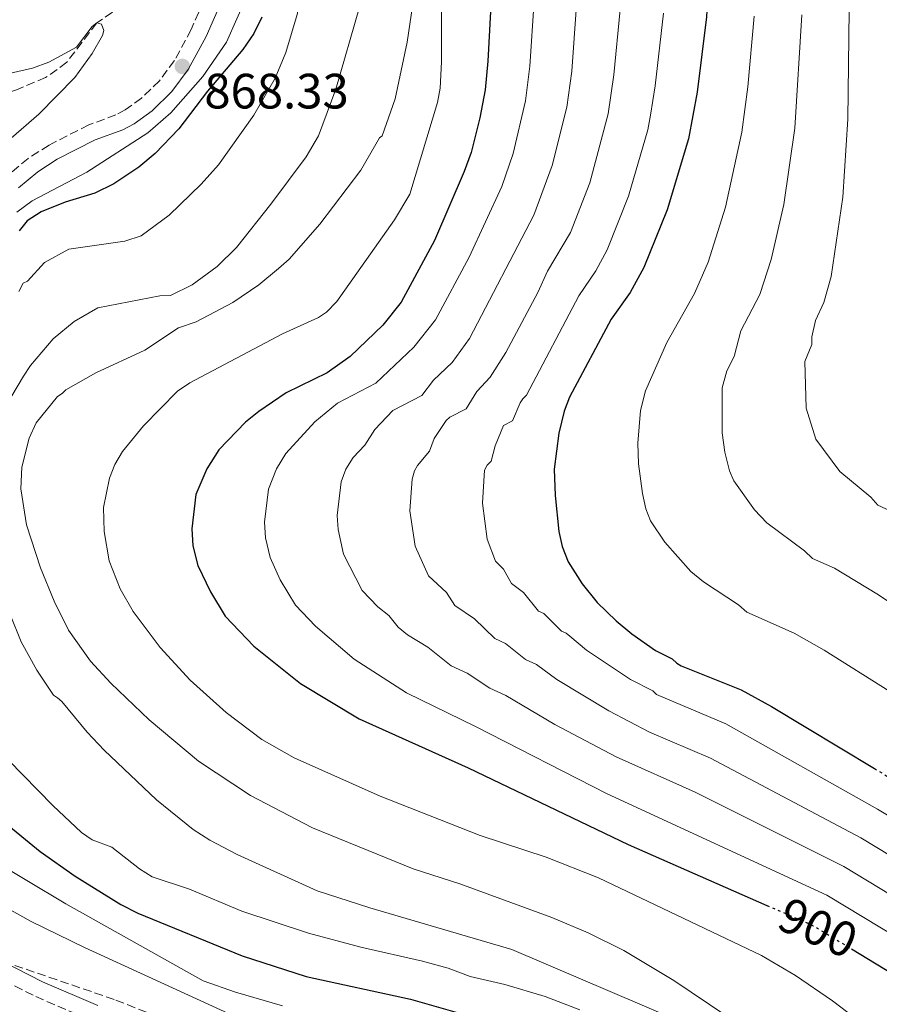
# Model space of a CAD drawing. Units: metres. Extents: x 651387 to 654841, y 4748609 to 4750995.
# Drawn here: x 651737 to 651911, y 4749056 to 4749254 of the extents above; entities that cross this region are included whole.
import ezdxf
from ezdxf.enums import TextEntityAlignment as Align

# ---------------------------------------------------------------- set-up
doc = ezdxf.new("R2010")
doc.units = ezdxf.units.M
doc.header["$MEASUREMENT"] = 0
doc.linetypes.add('DGN Style 3', pattern=[2.435891, 1.739922, -0.695969])
doc.linetypes.add('DGN Style 5', pattern=[1.217945, 0.521977, -0.695969])
for name, color, linetype, lineweight in [('Barranco lineal', 142, 'DGN Style 3', 13), ('Camino', 7, 'DGN Style 3', 0), ('Cota de curva de nivel directora', 7, 'Continuous', 0), ('Cota de punto acotado terreno', 7, 'Continuous', 0), ('Curva de nivel directora', 30, 'Continuous', 30), ('Curva de nivel directora no vista', 30, 'DGN Style 5', 30), ('Curva de nivel intermedia', 30, 'Continuous', 0), ('Margen derecho', 7, 'Continuous', 0), ('Punto acotado terreno (símbolo)', 7, 'Continuous', 0), ('Zona arbolada', 92, 'DGN Style 3', 0)]:
    doc.layers.add(name, color=color, linetype=linetype, lineweight=lineweight)
doc.styles.add('Style-Arial', font='arial.ttf')

# ---------------------------------------------------------------- blocks, each defined once
blk = doc.blocks.new('5PATER')
at = {"layer": 'Punto acotado terreno (símbolo)', "linetype": 'Continuous', "lineweight": 0}
h = blk.add_hatch(color=51, dxfattribs=at)
edge = h.paths.add_edge_path()
edge.add_ellipse((0, 0), major_axis=(-0.11, -0.111), ratio=0.999422, start_angle=0, end_angle=360)

msp = doc.modelspace()

# ---------------------------------------------------------------- linework, layer by layer
at = {"layer": 'Barranco lineal', "color": 142, "linetype": 'DGN Style 3', "lineweight": 13}
msp.add_polyline3d([(651765.87, 4749262.86, 867.26), (651752.72, 4749253.77, 865), (651746.67, 4749245.83, 864.43), (651742.39, 4749242.77, 864.2), (651736.54, 4749240.31, 864.2), (651730.49, 4749238.3, 864.09), (651717.12, 4749228.66, 863.75), (651709.23, 4749221.21, 863.52), (651703.77, 4749212.29, 863.06), (651698.65, 4749203.82, 863.06), (651689.57, 4749185.21, 862.95), (651682.44, 4749165.29, 862.72), (651680.24, 4749154.18, 862.26), (651679.1, 4749144.02, 861.47), (651678.75, 4749126.3, 860.82)], dxfattribs=at)
at = {"layer": 'Camino', "color": 7, "linetype": 'DGN Style 3', "lineweight": 0}
for points in [[(651777.18, 4749264.88, 868.33), (651771.77, 4749252.47, 868.43), (651768.38, 4749246.17, 868.33), (651765.36, 4749242.13, 868.1), (651761.75, 4749238.62, 867.8), (651758.46, 4749236.26, 867.54), (651756.58, 4749235.23, 867.41), (651751.09, 4749233.2, 867.01), (651743.07, 4749229.14, 866.73), (651738.84, 4749226.44, 866.58), (651734.62, 4749222.91, 866.29)], [(651731.79, 4749061.63, 860.4), (651740.38, 4749057.29, 860.6), (651751.66, 4749052.46, 860.86)]]:
    msp.add_polyline3d(points, dxfattribs=at)
at = {"layer": 'Curva de nivel directora', "color": 30, "linetype": 'Continuous', "lineweight": 30, "flags": 128}
for points, elevation in [([(651895.56, 4749476.67), (651892.7, 4749465.77), (651887.64, 4749442.43), (651885.68, 4749431.12), (651884.36, 4749416.59), (651882.53, 4749405.23), (651880.25, 4749377.51), (651880.67, 4749358.37), (651880.55, 4749342.96), (651879.71, 4749330.98), (651877.49, 4749308.66), (651877.23, 4749291.42), (651876.34, 4749281.26), (651875.91, 4749271.76), (651876.17, 4749263.56), (651875.71, 4749254.98), (651873.82, 4749239.78)], 925), ([(651895.56, 4749476.67), (651892.7, 4749465.77), (651887.64, 4749442.43), (651885.68, 4749431.12), (651884.36, 4749416.59), (651882.53, 4749405.23), (651880.25, 4749377.51), (651880.67, 4749358.37), (651880.55, 4749342.96), (651879.71, 4749330.98), (651877.49, 4749308.66), (651877.23, 4749291.42), (651876.34, 4749281.26), (651875.91, 4749271.76), (651876.17, 4749263.56), (651875.71, 4749254.98), (651873.82, 4749239.78)], 925), ([(651832.53, 4749263.68), (651831.58, 4749246.05), (651831.06, 4749240.3), (651830.02, 4749234.6), (651828.24, 4749227.62), (651826.85, 4749223.83), (651820.86, 4749209.87), (651814.14, 4749197.44), (651810.39, 4749192.78), (651803.84, 4749186.47), (651799.17, 4749183.2), (651790.91, 4749179.11), (651785.43, 4749175.4), (651782.7, 4749173.2), (651777.31, 4749167.65), (651774.93, 4749163.79), (651772.68, 4749158.63), (651771.89, 4749151.71), (651772.12, 4749148.25), (651773.12, 4749144.26), (651775.65, 4749138.98), (651778.64, 4749134.04), (651784.4, 4749128.02), (651793.84, 4749120.47), (651805.65, 4749113.36), (651827.63, 4749103.49), (651859.94, 4749087.96), (651887.9, 4749075.7)], 900), ([(651832.53, 4749263.68), (651831.58, 4749246.05), (651831.06, 4749240.3), (651830.02, 4749234.6), (651828.24, 4749227.62), (651826.85, 4749223.83), (651820.86, 4749209.87), (651814.14, 4749197.44), (651810.39, 4749192.78), (651803.84, 4749186.47), (651799.17, 4749183.2), (651790.91, 4749179.11), (651785.43, 4749175.4), (651782.7, 4749173.2), (651777.31, 4749167.65), (651774.93, 4749163.79), (651772.68, 4749158.63), (651771.89, 4749151.71), (651772.12, 4749148.25), (651773.12, 4749144.26), (651775.65, 4749138.98), (651778.64, 4749134.04), (651784.4, 4749128.02), (651793.84, 4749120.47), (651805.65, 4749113.36), (651827.63, 4749103.49), (651859.94, 4749087.96), (651887.9, 4749075.7)], 900), ([(651786.03, 4749254.96), (651784.38, 4749251.68), (651782.15, 4749248.42), (651775.02, 4749240.04), (651769.24, 4749232.38), (651764.52, 4749227.4), (651761.18, 4749224.65), (651756.18, 4749221.3), (651752.3, 4749219.44), (651746.36, 4749217.61), (651741.49, 4749215.64), (651738.66, 4749213.84), (651737.05, 4749211.85)], 875), ([(651786.03, 4749254.96), (651784.38, 4749251.68), (651782.15, 4749248.42), (651775.02, 4749240.04), (651769.24, 4749232.38), (651764.52, 4749227.4), (651761.18, 4749224.65), (651756.18, 4749221.3), (651752.3, 4749219.44), (651746.36, 4749217.61), (651741.49, 4749215.64), (651738.66, 4749213.84), (651737.05, 4749211.85)], 875), ([(651873.82, 4749239.78), (651872.1, 4749230.42), (651867.81, 4749216.06), (651863.09, 4749204.45), (651860.31, 4749199.41), (651856.47, 4749194), (651848.11, 4749178.25), (651847.02, 4749175.46), (651845.91, 4749171.02), (651845.01, 4749163.72), (651845.18, 4749158.44), (651845.96, 4749151.17), (651846.6, 4749148.09), (651847.79, 4749145.02), (651850.63, 4749140.6), (651853.7, 4749136.82), (651857.47, 4749133.11), (651860.65, 4749130.47), (651865.41, 4749127.13), (651868.78, 4749125.47), (651869.77, 4749124.56), (651870.64, 4749124.06), (651882.71, 4749119.22), (651888.83, 4749115.85), (651909.6, 4749103.33)], 925), ([(651873.82, 4749239.78), (651872.1, 4749230.42), (651867.81, 4749216.06), (651863.09, 4749204.45), (651860.31, 4749199.41), (651856.47, 4749194), (651848.11, 4749178.25), (651847.02, 4749175.46), (651845.91, 4749171.02), (651845.01, 4749163.72), (651845.18, 4749158.44), (651845.96, 4749151.17), (651846.6, 4749148.09), (651847.79, 4749145.02), (651850.63, 4749140.6), (651853.7, 4749136.82), (651857.47, 4749133.11), (651860.65, 4749130.47), (651865.41, 4749127.13), (651868.78, 4749125.47), (651869.77, 4749124.56), (651870.64, 4749124.06), (651882.71, 4749119.22), (651888.83, 4749115.85), (651909.6, 4749103.33)], 925), ([(651733.49, 4749092.99), (651741.26, 4749086.58), (651748.35, 4749081.61), (651757.57, 4749075.86), (651760.99, 4749074.16), (651782.07, 4749065.5), (651794.95, 4749061.36), (651816.03, 4749056.76), (651827.3, 4749053.53)], 875), ([(651733.49, 4749092.99), (651741.26, 4749086.58), (651748.35, 4749081.61), (651757.57, 4749075.86), (651760.99, 4749074.16), (651782.07, 4749065.5), (651794.95, 4749061.36), (651816.03, 4749056.76), (651827.3, 4749053.53)], 875), ([(651905, 4749066.91), (651918.38, 4749058.78)], 900), ([(651905, 4749066.91), (651918.38, 4749058.78)], 900)]:
    msp.add_lwpolyline(points, dxfattribs=dict(at, elevation=elevation))
at = {"layer": 'Curva de nivel directora no vista', "color": 30, "linetype": 'DGN Style 5', "lineweight": 30, "flags": 128}
for points, elevation in [([(651909.6, 4749103.33), (651926.05, 4749093.41)], 925), ([(651909.6, 4749103.33), (651926.05, 4749093.41)], 925), ([(651887.9, 4749075.7), (651897.28, 4749071.6), (651905, 4749066.91)], 900), ([(651887.9, 4749075.7), (651897.28, 4749071.6), (651905, 4749066.91)], 900)]:
    msp.add_lwpolyline(points, dxfattribs=dict(at, elevation=elevation))
at = {"layer": 'Curva de nivel intermedia', "color": 30, "linetype": 'Continuous', "lineweight": 0, "flags": 128}
for points, elevation in [([(651804.48, 4749486.65), (651799.81, 4749458.98), (651794.99, 4749420.04), (651794.82, 4749414.46), (651795.83, 4749391.06), (651797.35, 4749380.62), (651801.48, 4749341.89), (651801.69, 4749323.66), (651801.05, 4749308.52), (651799.19, 4749292.94), (651799.23, 4749291.48), (651795.84, 4749269.53), (651793.17, 4749255.49), (651790.86, 4749247.83), (651788.73, 4749242.63), (651784.4, 4749235.2), (651777.28, 4749225.17), (651773.74, 4749221.21), (651767.34, 4749214.97), (651761.68, 4749210.83)], 880), ([(651804.48, 4749486.65), (651799.81, 4749458.98), (651794.99, 4749420.04), (651794.82, 4749414.46), (651795.83, 4749391.06), (651797.35, 4749380.62), (651801.48, 4749341.89), (651801.69, 4749323.66), (651801.05, 4749308.52), (651799.19, 4749292.94), (651799.23, 4749291.48), (651795.84, 4749269.53), (651793.17, 4749255.49), (651790.86, 4749247.83), (651788.73, 4749242.63), (651784.4, 4749235.2), (651777.28, 4749225.17), (651773.74, 4749221.21), (651767.34, 4749214.97), (651761.68, 4749210.83)], 880), ([(651849.19, 4749472.82), (651845.53, 4749461.41), (651843.71, 4749454), (651840.05, 4749424.79), (651839.48, 4749412.85), (651839.37, 4749406.41), (651841.38, 4749359.83), (651841.39, 4749319.09), (651841.11, 4749307.61), (651841.52, 4749277.37), (651840.97, 4749258.27), (651840.06, 4749245.06), (651839.23, 4749238.03), (651836.7, 4749227.4), (651834.44, 4749220.8), (651827.86, 4749206.48), (651821.04, 4749193.85), (651816.68, 4749188.32), (651809, 4749181.07), (651801.25, 4749177.04), (651796.71, 4749173.26), (651790.85, 4749166.86)], 905), ([(651849.19, 4749472.82), (651845.53, 4749461.41), (651843.71, 4749454), (651840.05, 4749424.79), (651839.48, 4749412.85), (651839.37, 4749406.41), (651841.38, 4749359.83), (651841.39, 4749319.09), (651841.11, 4749307.61), (651841.52, 4749277.37), (651840.97, 4749258.27), (651840.06, 4749245.06), (651839.23, 4749238.03), (651836.7, 4749227.4), (651834.44, 4749220.8), (651827.86, 4749206.48), (651821.04, 4749193.85), (651816.68, 4749188.32), (651809, 4749181.07), (651801.25, 4749177.04), (651796.71, 4749173.26), (651790.85, 4749166.86)], 905), ([(651860.56, 4749472.07), (651856.58, 4749459.08), (651854.48, 4749449.64), (651851.21, 4749423.63), (651850.25, 4749411.07), (651850.39, 4749380.22), (651851.2, 4749357.85), (651850.92, 4749332.96), (651850.2, 4749307.37), (651850.36, 4749292.97), (651850, 4749264.1), (651848.54, 4749244.06), (651847.56, 4749236.75), (651844.62, 4749225.04), (651840.87, 4749214.98), (651827.91, 4749190.13), (651824.41, 4749185.27), (651820.62, 4749181.72), (651818.26, 4749178.6), (651812.41, 4749175.54), (651808.81, 4749171.71), (651806.79, 4749168.55), (651804.42, 4749166.11)], 910), ([(651860.56, 4749472.07), (651856.58, 4749459.08), (651854.48, 4749449.64), (651851.21, 4749423.63), (651850.25, 4749411.07), (651850.39, 4749380.22), (651851.2, 4749357.85), (651850.92, 4749332.96), (651850.2, 4749307.37), (651850.36, 4749292.97), (651850, 4749264.1), (651848.54, 4749244.06), (651847.56, 4749236.75), (651844.62, 4749225.04), (651840.87, 4749214.98), (651827.91, 4749190.13), (651824.41, 4749185.27), (651820.62, 4749181.72), (651818.26, 4749178.6), (651812.41, 4749175.54), (651808.81, 4749171.71), (651806.79, 4749168.55), (651804.42, 4749166.11)], 910), ([(651871.34, 4749470.21), (651867.64, 4749456.75), (651865.53, 4749447.24), (651863.69, 4749434.95), (651861, 4749408.99), (651860.34, 4749379.32), (651861.01, 4749359.67), (651860.89, 4749343.48), (651859.34, 4749310.74), (651859.32, 4749292.87), (651858.63, 4749271.52), (651858.72, 4749263.72), (651858.33, 4749256.46), (651857.05, 4749243.33)], 915), ([(651871.34, 4749470.21), (651867.64, 4749456.75), (651865.53, 4749447.24), (651863.69, 4749434.95), (651861, 4749408.99), (651860.34, 4749379.32), (651861.01, 4749359.67), (651860.89, 4749343.48), (651859.34, 4749310.74), (651859.32, 4749292.87), (651858.63, 4749271.52), (651858.72, 4749263.72), (651858.33, 4749256.46), (651857.05, 4749243.33)], 915), ([(651934.3, 4749468.87), (651930.72, 4749459.6), (651927.54, 4749448.86), (651923.48, 4749432.62), (651921.4, 4749422.85), (651916.99, 4749397.61), (651913.01, 4749370.71), (651906.06, 4749299.75), (651904.76, 4749278.51), (651904.25, 4749234.37), (651903.22, 4749218.63), (651900.88, 4749202.64), (651899.39, 4749197.37), (651897.7, 4749193.75), (651896.99, 4749190.45), (651896.99, 4749188.91), (651895.57, 4749185.48), (651895.85, 4749176.03), (651897.78, 4749169.77), (651902.61, 4749163.23), (651908.87, 4749158.1)], 940), ([(651934.3, 4749468.87), (651930.72, 4749459.6), (651927.54, 4749448.86), (651923.48, 4749432.62), (651921.4, 4749422.85), (651916.99, 4749397.61), (651913.01, 4749370.71), (651906.06, 4749299.75), (651904.76, 4749278.51), (651904.25, 4749234.37), (651903.22, 4749218.63), (651900.88, 4749202.64), (651899.39, 4749197.37), (651897.7, 4749193.75), (651896.99, 4749190.45), (651896.99, 4749188.91), (651895.57, 4749185.48), (651895.85, 4749176.03), (651897.78, 4749169.77), (651902.61, 4749163.23), (651908.87, 4749158.1)], 940), ([(651822.24, 4749280.83), (651822.26, 4749245.96), (651822.01, 4749240.65), (651821.48, 4749237.7), (651815.86, 4749219.21), (651812.76, 4749214.07), (651801.14, 4749197.57), (651799.06, 4749195.4), (651797.44, 4749194.31), (651790.15, 4749191.04), (651771.47, 4749181.14), (651769.02, 4749179.44)], 895), ([(651822.24, 4749280.83), (651822.26, 4749245.96), (651822.01, 4749240.65), (651821.48, 4749237.7), (651815.86, 4749219.21), (651812.76, 4749214.07), (651801.14, 4749197.57), (651799.06, 4749195.4), (651797.44, 4749194.31), (651790.15, 4749191.04), (651771.47, 4749181.14), (651769.02, 4749179.44)], 895), ([(651785.14, 4749264.07), (651778.88, 4749249.9), (651774.11, 4749242.94), (651767.66, 4749235.62), (651763.04, 4749231.58), (651750.7, 4749223.66), (651739.7, 4749217.86), (651736.56, 4749215.58)], 870), ([(651785.14, 4749264.07), (651778.88, 4749249.9), (651774.11, 4749242.94), (651767.66, 4749235.62), (651763.04, 4749231.58), (651750.7, 4749223.66), (651739.7, 4749217.86), (651736.56, 4749215.58)], 870), ([(651816.68, 4749259.07), (651815.33, 4749249.91), (651812.91, 4749238.46), (651810.27, 4749230.97), (651809.73, 4749230.58), (651805.95, 4749224.04), (651797.73, 4749213.16), (651791.53, 4749206.12), (651789.4, 4749204.23), (651785.42, 4749200.95), (651780.13, 4749197.37), (651772.78, 4749193.49), (651769.17, 4749192.28), (651762.41, 4749187.77), (651752.49, 4749183.19), (651746.48, 4749179.77), (651745.71, 4749178.98), (651744.8, 4749178.38), (651740.49, 4749173.1), (651739.04, 4749169.99), (651737.58, 4749164.11), (651737.36, 4749159.73), (651738.5, 4749152.47), (651741.32, 4749143.8), (651744.14, 4749137.1), (651747.01, 4749131.26), (651751.47, 4749124.95), (651755.55, 4749120.54), (651763.26, 4749113.12), (651773.24, 4749104.77), (651783.72, 4749097.87), (651796.23, 4749091.35), (651816.56, 4749083.05), (651825.95, 4749080.07), (651844.5, 4749073.26), (651851.88, 4749070.14), (651859.06, 4749066.6), (651869.13, 4749060.54), (651894.02, 4749043.82)], 890), ([(651816.68, 4749259.07), (651815.33, 4749249.91), (651812.91, 4749238.46), (651810.27, 4749230.97), (651809.73, 4749230.58), (651805.95, 4749224.04), (651797.73, 4749213.16), (651791.53, 4749206.12), (651789.4, 4749204.23), (651785.42, 4749200.95), (651780.13, 4749197.37), (651772.78, 4749193.49), (651769.17, 4749192.28), (651762.41, 4749187.77), (651752.49, 4749183.19), (651746.48, 4749179.77), (651745.71, 4749178.98), (651744.8, 4749178.38), (651740.49, 4749173.1), (651739.04, 4749169.99), (651737.58, 4749164.11), (651737.36, 4749159.73), (651738.5, 4749152.47), (651741.32, 4749143.8), (651744.14, 4749137.1), (651747.01, 4749131.26), (651751.47, 4749124.95), (651755.55, 4749120.54), (651763.26, 4749113.12), (651773.24, 4749104.77), (651783.72, 4749097.87), (651796.23, 4749091.35), (651816.56, 4749083.05), (651825.95, 4749080.07), (651844.5, 4749073.26), (651851.88, 4749070.14), (651859.06, 4749066.6), (651869.13, 4749060.54), (651894.02, 4749043.82)], 890), ([(651805.72, 4749256.96), (651800.95, 4749240.4), (651797.41, 4749230.99), (651794.94, 4749226.73), (651787.81, 4749217.19), (651780.92, 4749208.49), (651776.99, 4749204.63), (651771.96, 4749200.95), (651767.55, 4749198.77), (651765.42, 4749198.71), (651752.9, 4749196.3), (651748.12, 4749193.54), (651743.89, 4749190), (651739.31, 4749184.65), (651737.92, 4749182.51), (651735.59, 4749178.5)], 885), ([(651805.72, 4749256.96), (651800.95, 4749240.4), (651797.41, 4749230.99), (651794.94, 4749226.73), (651787.81, 4749217.19), (651780.92, 4749208.49), (651776.99, 4749204.63), (651771.96, 4749200.95), (651767.55, 4749198.77), (651765.42, 4749198.71), (651752.9, 4749196.3), (651748.12, 4749193.54), (651743.89, 4749190), (651739.31, 4749184.65), (651737.92, 4749182.51), (651735.59, 4749178.5)], 885), ([(651867.02, 4749255.72), (651865.38, 4749241.09), (651864.4, 4749235.16), (651863.86, 4749232.2), (651860.01, 4749218.8), (651855.68, 4749207.96), (651853.38, 4749203.74), (651849.99, 4749198.68), (651839.4, 4749178.65), (651838.68, 4749177.95), (651838.1, 4749177.13), (651836.56, 4749173.45), (651834.76, 4749172.56)], 920), ([(651867.02, 4749255.72), (651865.38, 4749241.09), (651864.4, 4749235.16), (651863.86, 4749232.2), (651860.01, 4749218.8), (651855.68, 4749207.96), (651853.38, 4749203.74), (651849.99, 4749198.68), (651839.4, 4749178.65), (651838.68, 4749177.95), (651838.1, 4749177.13), (651836.56, 4749173.45), (651834.76, 4749172.56)], 920), ([(651885.35, 4749255.18), (651884.05, 4749240.86), (651882.87, 4749231.74), (651879.58, 4749216.6), (651876.05, 4749205.48), (651873.28, 4749199.19), (651867.69, 4749189.28), (651863.39, 4749179.51), (651862.4, 4749175.57), (651861.89, 4749168.99), (651862.02, 4749164.8), (651862.79, 4749158.83), (651863.48, 4749155.74), (651864.43, 4749153.29), (651867.32, 4749148.97), (651872.59, 4749143.08), (651875.14, 4749140.97), (651882.15, 4749136.35), (651883.86, 4749134.85), (651893.42, 4749130.65), (651899.48, 4749127.22), (651912.69, 4749118.88)], 930), ([(651885.35, 4749255.18), (651884.05, 4749240.86), (651882.87, 4749231.74), (651879.58, 4749216.6), (651876.05, 4749205.48), (651873.28, 4749199.19), (651867.69, 4749189.28), (651863.39, 4749179.51), (651862.4, 4749175.57), (651861.89, 4749168.99), (651862.02, 4749164.8), (651862.79, 4749158.83), (651863.48, 4749155.74), (651864.43, 4749153.29), (651867.32, 4749148.97), (651872.59, 4749143.08), (651875.14, 4749140.97), (651882.15, 4749136.35), (651883.86, 4749134.85), (651893.42, 4749130.65), (651899.48, 4749127.22), (651912.69, 4749118.88)], 930), ([(651894.99, 4749255.39), (651893.53, 4749232.55), (651891.35, 4749217.13), (651888.8, 4749206.03), (651886.49, 4749198.97), (651882.67, 4749191.64), (651881.29, 4749186.49), (651879.8, 4749183.55), (651878.9, 4749180.12), (651878.87, 4749171.09), (651879.41, 4749167.15), (651880.36, 4749163.4), (651881.21, 4749161.37), (651885.44, 4749155.51), (651887.9, 4749152.92), (651895.51, 4749147.23), (651897.08, 4749145.67), (651901.52, 4749143.77), (651910.12, 4749138.59), (651921.99, 4749130.69)], 935), ([(651894.99, 4749255.39), (651893.53, 4749232.55), (651891.35, 4749217.13), (651888.8, 4749206.03), (651886.49, 4749198.97), (651882.67, 4749191.64), (651881.29, 4749186.49), (651879.8, 4749183.55), (651878.9, 4749180.12), (651878.87, 4749171.09), (651879.41, 4749167.15), (651880.36, 4749163.4), (651881.21, 4749161.37), (651885.44, 4749155.51), (651887.9, 4749152.92), (651895.51, 4749147.23), (651897.08, 4749145.67), (651901.52, 4749143.77), (651910.12, 4749138.59), (651921.99, 4749130.69)], 935), ([(651726.07, 4749241.58), (651739.74, 4749244.63), (651743.04, 4749245.83), (651748.59, 4749248.91), (651751.81, 4749253.03), (651752.72, 4749253.77), (651753.69, 4749253.52), (651754.15, 4749252.25), (651753.89, 4749251.24), (651751.81, 4749247.63), (651748.29, 4749242.78), (651741.02, 4749235.39), (651730.76, 4749226.53)], 865), ([(651726.07, 4749241.58), (651739.74, 4749244.63), (651743.04, 4749245.83), (651748.59, 4749248.91), (651751.81, 4749253.03), (651752.72, 4749253.77), (651753.69, 4749253.52), (651754.15, 4749252.25), (651753.89, 4749251.24), (651751.81, 4749247.63), (651748.29, 4749242.78), (651741.02, 4749235.39), (651730.76, 4749226.53)], 865), ([(651857.05, 4749243.33), (651855.9, 4749235.46), (651852.2, 4749221.54), (651848.28, 4749211.47), (651843.67, 4749203.69), (651841.7, 4749199.35), (651835.25, 4749187.29), (651832.1, 4749182.3), (651829.38, 4749179.43), (651827.22, 4749175.89), (651823.91, 4749174.25), (651823.21, 4749173.55), (651820.8, 4749169.89), (651819.82, 4749167.37), (651817.4, 4749164.45), (651816.82, 4749163.38), (651816.36, 4749161.68), (651815.89, 4749155.35), (651816.94, 4749148.21), (651819.66, 4749142.22), (651823.28, 4749138.81), (651824.93, 4749136.22), (651828.95, 4749133.55), (651833, 4749129.54), (651835.19, 4749128.56), (651839.22, 4749125.31), (651841.41, 4749124.32), (651845.53, 4749121.26), (651856, 4749114.95), (651864.25, 4749110.63), (651876.53, 4749105.43), (651906.85, 4749089.32), (651928.43, 4749076.28)], 915), ([(651857.05, 4749243.33), (651855.9, 4749235.46), (651852.2, 4749221.54), (651848.28, 4749211.47), (651843.67, 4749203.69), (651841.7, 4749199.35), (651835.25, 4749187.29), (651832.1, 4749182.3), (651829.38, 4749179.43), (651827.22, 4749175.89), (651823.91, 4749174.25), (651823.21, 4749173.55), (651820.8, 4749169.89), (651819.82, 4749167.37), (651817.4, 4749164.45), (651816.82, 4749163.38), (651816.36, 4749161.68), (651815.89, 4749155.35), (651816.94, 4749148.21), (651819.66, 4749142.22), (651823.28, 4749138.81), (651824.93, 4749136.22), (651828.95, 4749133.55), (651833, 4749129.54), (651835.19, 4749128.56), (651839.22, 4749125.31), (651841.41, 4749124.32), (651845.53, 4749121.26), (651856, 4749114.95), (651864.25, 4749110.63), (651876.53, 4749105.43), (651906.85, 4749089.32), (651928.43, 4749076.28)], 915), ([(651761.68, 4749210.83), (651758.39, 4749209.76), (651747.06, 4749208.1), (651742.16, 4749205.44), (651738.76, 4749201.66), (651737.86, 4749201.27), (651737, 4749199.6)], 880), ([(651761.68, 4749210.83), (651758.39, 4749209.76), (651747.06, 4749208.1), (651742.16, 4749205.44), (651738.76, 4749201.66), (651737.86, 4749201.27), (651737, 4749199.6)], 880), ([(651713.11, 4749192), (651713.1, 4749191.43), (651701.33, 4749168.44), (651699.92, 4749164.7), (651698.95, 4749160.81), (651697.08, 4749151.41), (651696.5, 4749143.69), (651697, 4749133.03), (651698.71, 4749122.93), (651700.06, 4749118.7), (651707.45, 4749100.8), (651709.3, 4749098.15), (651717.22, 4749089.32), (651722.01, 4749084.68), (651728.53, 4749079.28), (651734.31, 4749075.31), (651739.45, 4749072.42), (651750.24, 4749067.17), (651797.02, 4749045.77)], 865), ([(651713.11, 4749192), (651713.1, 4749191.43), (651701.33, 4749168.44), (651699.92, 4749164.7), (651698.95, 4749160.81), (651697.08, 4749151.41), (651696.5, 4749143.69), (651697, 4749133.03), (651698.71, 4749122.93), (651700.06, 4749118.7), (651707.45, 4749100.8), (651709.3, 4749098.15), (651717.22, 4749089.32), (651722.01, 4749084.68), (651728.53, 4749079.28), (651734.31, 4749075.31), (651739.45, 4749072.42), (651750.24, 4749067.17), (651797.02, 4749045.77)], 865), ([(651769.02, 4749179.44), (651762.11, 4749172.47), (651757.88, 4749167.31), (651756.38, 4749164.69), (651755.27, 4749161.91), (651754.08, 4749156.01), (651754.17, 4749151.14), (651755.24, 4749145.26), (651757.42, 4749139.55), (651760.06, 4749135), (651765.5, 4749127.76), (651771.54, 4749121.15), (651778.84, 4749114.62), (651786.04, 4749109.18), (651792.54, 4749105.47), (651809.91, 4749097.77), (651830.06, 4749089.77), (651843.36, 4749085.4), (651853.91, 4749081.24), (651886.8, 4749065.58), (651893.7, 4749061.52), (651901.13, 4749056.41), (651932.06, 4749032.89)], 895), ([(651769.02, 4749179.44), (651762.11, 4749172.47), (651757.88, 4749167.31), (651756.38, 4749164.69), (651755.27, 4749161.91), (651754.08, 4749156.01), (651754.17, 4749151.14), (651755.24, 4749145.26), (651757.42, 4749139.55), (651760.06, 4749135), (651765.5, 4749127.76), (651771.54, 4749121.15), (651778.84, 4749114.62), (651786.04, 4749109.18), (651792.54, 4749105.47), (651809.91, 4749097.77), (651830.06, 4749089.77), (651843.36, 4749085.4), (651853.91, 4749081.24), (651886.8, 4749065.58), (651893.7, 4749061.52), (651901.13, 4749056.41), (651932.06, 4749032.89)], 895), ([(651834.76, 4749172.56), (651833.11, 4749168.47), (651832.27, 4749165.33), (651831.47, 4749164.51), (651830.92, 4749163.55), (651830.53, 4749156.89), (651831.48, 4749149.61), (651833.15, 4749145.13), (651834.78, 4749143.57), (651836.36, 4749140.63), (651838.77, 4749138.82), (651841.81, 4749135.07), (651842.91, 4749134.58), (651846.46, 4749131.06), (651847.38, 4749130.65), (651848.17, 4749130.05), (651851.5, 4749127.18), (651860.36, 4749121.26), (651864.88, 4749119), (651865.67, 4749118.26), (651879.62, 4749112.32), (651910.26, 4749095.1), (651931.78, 4749082.11)], 920), ([(651834.76, 4749172.56), (651833.11, 4749168.47), (651832.27, 4749165.33), (651831.47, 4749164.51), (651830.92, 4749163.55), (651830.53, 4749156.89), (651831.48, 4749149.61), (651833.15, 4749145.13), (651834.78, 4749143.57), (651836.36, 4749140.63), (651838.77, 4749138.82), (651841.81, 4749135.07), (651842.91, 4749134.58), (651846.46, 4749131.06), (651847.38, 4749130.65), (651848.17, 4749130.05), (651851.5, 4749127.18), (651860.36, 4749121.26), (651864.88, 4749119), (651865.67, 4749118.26), (651879.62, 4749112.32), (651910.26, 4749095.1), (651931.78, 4749082.11)], 920), ([(651790.85, 4749166.86), (651788.94, 4749163.78), (651787.33, 4749159.7), (651786.55, 4749153.05), (651786.78, 4749149.89), (651787.66, 4749145.9), (651789.71, 4749141.41), (651792.79, 4749136.27), (651796.84, 4749132.03), (651804.63, 4749125.38), (651815.2, 4749118.58), (651829.13, 4749111.82), (651855.7, 4749098.24), (651900.02, 4749077.74), (651921.73, 4749064.61)], 905), ([(651790.85, 4749166.86), (651788.94, 4749163.78), (651787.33, 4749159.7), (651786.55, 4749153.05), (651786.78, 4749149.89), (651787.66, 4749145.9), (651789.71, 4749141.41), (651792.79, 4749136.27), (651796.84, 4749132.03), (651804.63, 4749125.38), (651815.2, 4749118.58), (651829.13, 4749111.82), (651855.7, 4749098.24), (651900.02, 4749077.74), (651921.73, 4749064.61)], 905), ([(651804.42, 4749166.11), (651802.96, 4749163.76), (651802.02, 4749161.16), (651801.2, 4749154.4), (651801.43, 4749151.53), (651802.47, 4749146.58), (651806.23, 4749139.24), (651809.44, 4749135.92), (651811.62, 4749134.17), (651813.5, 4749131.82), (651815.42, 4749130.29), (651819.53, 4749127.82), (651824.19, 4749124.01), (651827.47, 4749122.54), (651831.99, 4749119.55), (651835.27, 4749118.07), (651845.13, 4749112.22), (651857.47, 4749105.68), (651873.44, 4749098.53), (651903.44, 4749083.53), (651925.08, 4749070.45)], 910), ([(651804.42, 4749166.11), (651802.96, 4749163.76), (651802.02, 4749161.16), (651801.2, 4749154.4), (651801.43, 4749151.53), (651802.47, 4749146.58), (651806.23, 4749139.24), (651809.44, 4749135.92), (651811.62, 4749134.17), (651813.5, 4749131.82), (651815.42, 4749130.29), (651819.53, 4749127.82), (651824.19, 4749124.01), (651827.47, 4749122.54), (651831.99, 4749119.55), (651835.27, 4749118.07), (651845.13, 4749112.22), (651857.47, 4749105.68), (651873.44, 4749098.53), (651903.44, 4749083.53), (651925.08, 4749070.45)], 910), ([(651908.87, 4749158.1), (651910.31, 4749156.49), (651913.69, 4749154.89)], 940), ([(651908.87, 4749158.1), (651910.31, 4749156.49), (651913.69, 4749154.89)], 940), ([(651735.24, 4749134.37), (651737.42, 4749128.87), (651740.61, 4749123.14), (651743.96, 4749118.13), (651744.79, 4749117.61), (651745.64, 4749116.82), (651750.74, 4749110.65)], 885), ([(651735.24, 4749134.37), (651737.42, 4749128.87), (651740.61, 4749123.14), (651743.96, 4749118.13), (651744.79, 4749117.61), (651745.64, 4749116.82), (651750.74, 4749110.65)], 885), ([(651750.74, 4749110.65), (651754.18, 4749107.03), (651764.76, 4749096.97), (651772.18, 4749091.04), (651775.53, 4749088.86), (651781.02, 4749085.96), (651797.16, 4749078.64), (651807.78, 4749075.21), (651836.46, 4749066.81), (651869.65, 4749052.57), (651874.79, 4749049.48), (651894.65, 4749035.74), (651906.53, 4749028.34), (651949.9, 4748997.68)], 885), ([(651750.74, 4749110.65), (651754.18, 4749107.03), (651764.76, 4749096.97), (651772.18, 4749091.04), (651775.53, 4749088.86), (651781.02, 4749085.96), (651797.16, 4749078.64), (651807.78, 4749075.21), (651836.46, 4749066.81), (651869.65, 4749052.57), (651874.79, 4749049.48), (651894.65, 4749035.74), (651906.53, 4749028.34), (651949.9, 4748997.68)], 885), ([(651731.83, 4749108.09), (651743.84, 4749095.83), (651749.65, 4749090.43), (651751.77, 4749088.94), (651755.76, 4749087.45), (651761.35, 4749083.06), (651763.87, 4749081.46), (651771.39, 4749078.99), (651781.97, 4749074.52), (651795.42, 4749070.11), (651806, 4749067.25), (651818.4, 4749064.45), (651823.59, 4749063.03), (651828.07, 4749061.38), (651835.01, 4749059.75), (651843.16, 4749057.29), (651850.17, 4749054.59)], 880), ([(651731.83, 4749108.09), (651743.84, 4749095.83), (651749.65, 4749090.43), (651751.77, 4749088.94), (651755.76, 4749087.45), (651761.35, 4749083.06), (651763.87, 4749081.46), (651771.39, 4749078.99), (651781.97, 4749074.52), (651795.42, 4749070.11), (651806, 4749067.25), (651818.4, 4749064.45), (651823.59, 4749063.03), (651828.07, 4749061.38), (651835.01, 4749059.75), (651843.16, 4749057.29), (651850.17, 4749054.59)], 880), ([(651730.67, 4749085.43), (651746.44, 4749076.03), (651774.15, 4749060.47), (651780.72, 4749058.16), (651790.18, 4749055.45)], 870), ([(651730.67, 4749085.43), (651746.44, 4749076.03), (651774.15, 4749060.47), (651780.72, 4749058.16), (651790.18, 4749055.45)], 870)]:
    msp.add_lwpolyline(points, dxfattribs=dict(at, elevation=elevation))
at = {"layer": 'Margen derecho', "color": 7, "linetype": 'Continuous', "lineweight": 0}
for points in [[(651780.26, 4749263.67, 868.33), (651774.75, 4749251.02, 868.43), (651771.17, 4749244.38, 868.33), (651767.85, 4749239.94, 868.1), (651763.88, 4749236.07, 867.8), (651760.22, 4749233.45, 867.54), (651757.96, 4749232.21, 867.41), (651752.41, 4749230.16, 867.01), (651744.71, 4749226.26, 866.73), (651740.8, 4749223.76, 866.58), (651736.88, 4749220.49, 866.29)], [(651733.46, 4749064.49, 860.4), (651741.78, 4749060.29, 860.6), (651752.91, 4749055.52, 860.86)]]:
    msp.add_polyline3d(points, dxfattribs=at)
at = {"layer": 'Zona arbolada', "color": 92, "linetype": 'DGN Style 3', "lineweight": 0}
msp.add_polyline3d([(651762.72, 4749054.15, 873.94), (651756.22, 4749056.71, 873.91), (651728.95, 4749066.06, 873.46), (651725.3, 4749067.66, 873.37), (651721.81, 4749069.71, 873.3), (651717.8, 4749073.24, 873.26), (651714.43, 4749078.21, 873.32), (651699.79, 4749105.66, 874.39), (651699.09, 4749107.49, 874.39), (651697.85, 4749113.36, 874.39), (651696.88, 4749115.14, 874.39), (651696.12, 4749115.9, 874.39), (651695.23, 4749116.4, 874.39), (651694.27, 4749116.7, 874.39), (651692.8, 4749116.83, 874.39)], dxfattribs=at)

# ---------------------------------------------------------------- block references
at = {"layer": 'Punto acotado terreno (símbolo)', "color": 7, "linetype": 'Continuous', "lineweight": 0, "xscale": 10, "yscale": 10, "zscale": 10}
msp.add_blockref('5PATER', (651769.98, 4749245, 868.33), dxfattribs=at)
msp.add_blockref('5PATER', (651769.98, 4749245, 868.33), dxfattribs=at)

# ---------------------------------------------------------------- texts
at = {"layer": 'Cota de curva de nivel directora', "color": 7, "linetype": 'Continuous', "lineweight": 0, "style": 'Style-Arial'}
msp.add_text('900', height=7, rotation=336.3437, dxfattribs=at).set_placement((651898.23, 4749071.18, 900), align=Align.MIDDLE_CENTER)
msp.add_text('900', height=7, rotation=336.3437, dxfattribs=at).set_placement((651898.23, 4749071.18, 900), align=Align.MIDDLE_CENTER)
at = {"layer": 'Cota de punto acotado terreno', "color": 7, "linetype": 'Continuous', "lineweight": 0, "style": 'Style-Arial'}
msp.add_text('868.33', height=7, dxfattribs=at).set_placement((651774.4, 4749236.52, 868.33))
msp.add_text('868.33', height=7, dxfattribs=at).set_placement((651774.4, 4749236.52, 868.33))

doc.saveas('drawing.dxf')
